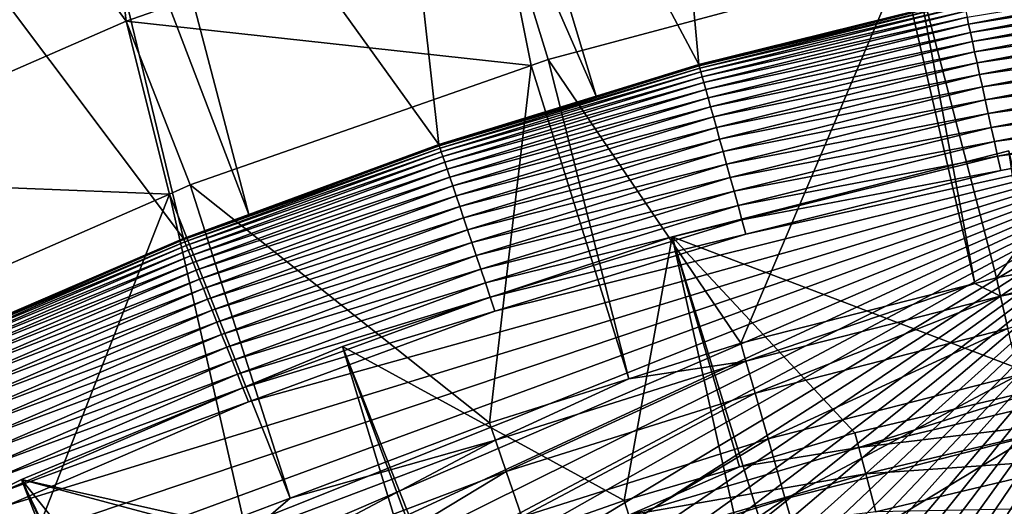
# Model space of a CAD drawing. Extents: x -63 to 63, y -119 to 0.
# Drawn here: x -17 to -9, y -26 to -22 of the extents above; entities that cross this region are included whole.
import ezdxf

# ---------------------------------------------------------------- set-up
doc = ezdxf.new("R2010")
doc.units = 0
doc.layers.add('L1', color=7, linetype='CONTINUOUS')
doc.layers.add('L5', color=7, linetype='CONTINUOUS')

msp = doc.modelspace()

# ---------------------------------------------------------------- linework, layer by layer
at = {"layer": 'L1', "color": 250}
for points in [[(-11.6919, -24.18104, -1.999997), (-6.070427, -42.33436, -1.999997), (-8.821459, -23.4484, -1.999997)], [(-8.821459, -23.4484, -1.999997), (-8.388673, -25.43736, -54.33087), (-11.6919, -24.18104, -1.999997)], [(-14.50276, -25.11659, -1.999997), (-7.534791, -42.79913, -1.999997), (-11.6919, -24.18104, -1.999997)], [(-12.0995, -26.42995, -54.33087), (-14.50276, -25.11659, -1.999997), (-11.6919, -24.18104, -1.999997)], [(-12.0995, -26.42995, -54.33087), (-11.6919, -24.18104, -1.999997), (-11.11633, -26.14127, -54.33087)], [(-11.6919, -24.18104, -1.999997), (-7.534791, -42.79913, -1.999997), (-6.070427, -42.33436, -1.999997)], [(-11.6919, -24.18104, -1.999997), (-8.388673, -25.43736, -54.33087), (-10.13316, -25.85258, -54.33087)], [(-11.6919, -24.18104, -1.999997), (-10.13316, -25.85258, -54.33087), (-11.11633, -26.14127, -54.33087)], [(-17.23972, -26.25027, -1.999997), (-8.964024, -43.36274, -1.999997), (-14.50276, -25.11659, -1.999997)], [(-13.79154, -27.02378, -54.33087), (-17.23972, -26.25027, -1.999997), (-14.50276, -25.11659, -1.999997)], [(-14.50276, -25.11659, -1.999997), (-8.964024, -43.36274, -1.999997), (-7.534791, -42.79913, -1.999997)], [(-13.79154, -27.02378, -54.33087), (-14.50276, -25.11659, -1.999997), (-12.0995, -26.42995, -54.33087)], [(-10.13316, -25.85258, -54.33087), (-8.388673, -25.43736, -54.33087), (-10.09989, -25.97784, -56.34366)], [(-10.09989, -25.97784, -56.34366), (-8.388673, -25.43736, -54.33087), (-8.112777, -25.50486, -56.34366)], [(-10.09989, -25.97784, -56.34366), (-8.112777, -25.50486, -56.34366), (-8.064898, -25.73205, -58.34721)], [(-8.064898, -25.73205, -58.34721), (-10.04028, -26.20223, -58.34721), (-10.09989, -25.97784, -56.34366)], [(-8.064898, -25.73205, -58.34721), (-7.995991, -26.05901, -60.33629), (-10.04028, -26.20223, -58.34721)], [(-11.11633, -26.14127, -54.33087), (-10.13316, -25.85258, -54.33087), (-10.09989, -25.97784, -56.34366)], [(-10.09989, -25.97784, -56.34366), (-10.04028, -26.20223, -58.34721), (-12.05977, -26.55331, -56.34366)], [(-10.09989, -25.97784, -56.34366), (-12.05977, -26.55331, -56.34366), (-11.11633, -26.14127, -54.33087)], [(-9.954495, -26.52518, -60.33629), (-10.04028, -26.20223, -58.34721), (-7.995991, -26.05901, -60.33629)], [(-9.954495, -26.52518, -60.33629), (-7.995991, -26.05901, -60.33629), (-7.906237, -26.4849, -62.30572)], [(-12.05977, -26.55331, -56.34366), (-12.0995, -26.42995, -54.33087), (-11.11633, -26.14127, -54.33087)], [(-19.88883, -27.57632, -1.999997), (-10.35146, -44.02258, -1.999997), (-17.23972, -26.25027, -1.999997)], [(-17.23972, -26.25027, -1.999997), (-16.3923, -28.10555, -54.33087), (-19.88883, -27.57632, -1.999997)], [(-17.23972, -26.25027, -1.999997), (-10.35146, -44.02258, -1.999997), (-8.964024, -43.36274, -1.999997)], [(-14.03322, -27.1086, -54.33087), (-15.9291, -27.8867, -54.33087), (-17.23972, -26.25027, -1.999997)], [(-17.23972, -26.25027, -1.999997), (-15.9291, -27.8867, -54.33087), (-16.3923, -28.10555, -54.33087)], [(-14.03322, -27.1086, -54.33087), (-17.23972, -26.25027, -1.999997), (-13.79154, -27.02378, -54.33087)], [(-11.9886, -26.77431, -58.34721), (-12.05977, -26.55331, -56.34366), (-10.04028, -26.20223, -58.34721)], [(-11.9886, -26.77431, -58.34721), (-10.04028, -26.20223, -58.34721), (-9.954495, -26.52518, -60.33629)], [(-12.05977, -26.55331, -56.34366), (-13.79154, -27.02378, -54.33087), (-12.0995, -26.42995, -54.33087)]]:
    msp.add_3dface(points, dxfattribs=at)
at = {"layer": 'L5', "color": 7}
for points in [[(-16.34901, -22.3434, 12.7), (-16.91639, -17.52261, 12.7), (-19.21207, -18.42359, 12.7)], [(-13.19029, -21.23811, 12.7), (-16.91639, -17.52261, 12.7), (-16.34901, -22.3434, 12.7)], [(-11.46292, -22.71428, -105.8631), (-13.6643, -18.58232, 3.263062), (-11.89084, -18.07487, 3.263062)], [(-11.46292, -22.71428, -105.8631), (-11.89084, -18.07487, 3.263062), (-9.315669, -22.18029, -105.8631)], [(-16.34901, -22.3434, 12.7), (-19.21207, -18.42359, 12.7), (-19.4163, -23.68164, 12.7)], [(-12.33992, -22.98356, -105.8631), (-14.20165, -18.73608, 3.263062), (-13.6643, -18.58232, 3.263062)], [(-12.33992, -22.98356, -105.8631), (-13.6643, -18.58232, 3.263062), (-11.46292, -22.71428, -105.8631)], [(-13.68127, -23.39542, -105.8631), (-16.476, -19.51348, 3.263062), (-14.20165, -18.73608, 3.263062)], [(-13.68127, -23.39542, -105.8631), (-14.20165, -18.73608, 3.263062), (-12.33992, -22.98356, -105.8631)], [(-15.30233, -23.99097, -105.8631), (-16.94313, -19.70007, 3.263062), (-16.476, -19.51348, 3.263062)], [(-15.30233, -23.99097, -105.8631), (-16.476, -19.51348, 3.263062), (-13.68127, -23.39542, -105.8631)], [(-15.8595, -24.19566, -105.8631), (-18.70806, -20.40507, 3.263062), (-16.94313, -19.70007, 3.263062)], [(-15.8595, -24.19566, -105.8631), (-16.94313, -19.70007, 3.263062), (-15.30233, -23.99097, -105.8631)], [(-17.9912, -25.11266, -105.8631), (-18.70806, -20.40507, 3.263062), (-15.8595, -24.19566, -105.8631)], [(-16.34901, -22.3434, 12.7), (-12.89523, -22.72294, 11.7), (-13.19029, -21.23811, 12.7)], [(-12.89523, -22.72294, 11.7), (-12.74816, -22.67148, 11.7), (-13.19029, -21.23811, 12.7)], [(-13.19029, -21.23811, 12.7), (-12.74816, -22.67148, 11.7), (-9.736904, -21.86461, 11.7)], [(-9.62403, -21.83437, 11.7), (-8.925771, -24.53253, -54.50273), (-6.522622, -21.24755, 11.7)], [(-8.925771, -24.53253, -54.50273), (-6.718581, -24.09748, -54.50273), (-6.522622, -21.24755, 11.7)], [(-12.74816, -22.67148, 11.7), (-11.10537, -25.08957, -54.50273), (-9.736904, -21.86461, 11.7)], [(-9.736904, -21.86461, 11.7), (-11.10537, -25.08957, -54.50273), (-9.109557, -24.5795, -54.50273)], [(-9.736904, -21.86461, 11.7), (-9.109557, -24.5795, -54.50273), (-9.62403, -21.83437, 11.7)], [(-9.62403, -21.83437, 11.7), (-9.109557, -24.5795, -54.50273), (-8.925771, -24.53253, -54.50273)], [(-9.163403, -22.37024, -106.5861), (-9.176748, -22.30961, -106.4749), (-6.896174, -21.9352, -106.5861)], [(-9.163403, -22.37024, -106.5861), (-6.896174, -21.9352, -106.5861), (-6.884641, -22.00555, -106.6917)], [(-6.884641, -22.00555, -106.6917), (-9.148077, -22.43986, -106.6917), (-9.163403, -22.37024, -106.5861)], [(-6.884641, -22.00555, -106.6917), (-6.8717, -22.08448, -106.7908), (-9.148077, -22.43986, -106.6917)], [(-6.8717, -22.08448, -106.7908), (-9.130883, -22.51798, -106.7908), (-9.148077, -22.43986, -106.6917)], [(-6.8717, -22.08448, -106.7908), (-6.857447, -22.17142, -106.8827), (-9.130883, -22.51798, -106.7908)], [(-11.46005, -22.72464, -105.99), (-11.46292, -22.71428, -105.8631), (-9.208636, -22.16474, -105.99)], [(-11.46292, -22.71428, -105.8631), (-9.315669, -22.18029, -105.8631), (-9.208636, -22.16474, -105.99)], [(-11.46005, -22.72464, -105.99), (-9.208636, -22.16474, -105.99), (-9.20402, -22.18572, -106.1155)], [(-9.20402, -22.18572, -106.1155), (-11.4543, -22.74534, -106.1155), (-11.46005, -22.72464, -105.99)], [(-9.20402, -22.18572, -106.1155), (-9.19713, -22.21702, -106.2388), (-11.4543, -22.74534, -106.1155)], [(-9.19713, -22.21702, -106.2388), (-11.44573, -22.77622, -106.2388), (-11.4543, -22.74534, -106.1155)], [(-9.19713, -22.21702, -106.2388), (-9.188018, -22.25842, -106.3589), (-11.44573, -22.77622, -106.2388)], [(-6.857447, -22.17142, -106.8827), (-9.111944, -22.60402, -106.8827), (-9.130883, -22.51798, -106.7908)], [(-6.857447, -22.17142, -106.8827), (-6.841983, -22.26575, -106.9669), (-9.111944, -22.60402, -106.8827)], [(-9.188018, -22.25842, -106.3589), (-11.43439, -22.81706, -106.3589), (-11.44573, -22.77622, -106.2388)], [(-9.188018, -22.25842, -106.3589), (-9.176748, -22.30961, -106.4749), (-11.43439, -22.81706, -106.3589)], [(-11.42036, -22.86758, -106.4749), (-11.43439, -22.81706, -106.3589), (-9.176748, -22.30961, -106.4749)], [(-11.42036, -22.86758, -106.4749), (-9.176748, -22.30961, -106.4749), (-9.163403, -22.37024, -106.5861)], [(-9.091395, -22.69738, -106.9669), (-9.111944, -22.60402, -106.8827), (-6.841983, -22.26575, -106.9669)], [(-9.091395, -22.69738, -106.9669), (-6.841983, -22.26575, -106.9669), (-6.825419, -22.36678, -107.0426)], [(-19.4163, -23.68164, 12.7), (-15.97951, -23.8176, 11.7), (-16.34901, -22.3434, 12.7)], [(-15.97951, -23.8176, 11.7), (-15.801, -23.73971, 11.7), (-16.34901, -22.3434, 12.7)], [(-16.34901, -22.3434, 12.7), (-15.801, -23.73971, 11.7), (-12.89523, -22.72294, 11.7)], [(-9.163403, -22.37024, -106.5861), (-11.40375, -22.92739, -106.5861), (-11.42036, -22.86758, -106.4749)], [(-9.163403, -22.37024, -106.5861), (-9.148077, -22.43986, -106.6917), (-11.40375, -22.92739, -106.5861)], [(-6.825419, -22.36678, -107.0426), (-9.069386, -22.79736, -107.0426), (-9.091395, -22.69738, -106.9669)], [(-6.825419, -22.36678, -107.0426), (-6.807876, -22.47379, -107.1094), (-9.069386, -22.79736, -107.0426)], [(-9.148077, -22.43986, -106.6917), (-11.38468, -22.99608, -106.6917), (-11.40375, -22.92739, -106.5861)], [(-9.148077, -22.43986, -106.6917), (-9.130883, -22.51798, -106.7908), (-11.38468, -22.99608, -106.6917)], [(-6.807876, -22.47379, -107.1094), (-9.046075, -22.90327, -107.1094), (-9.069386, -22.79736, -107.0426)], [(-6.807876, -22.47379, -107.1094), (-6.789479, -22.58601, -107.1668), (-9.046075, -22.90327, -107.1094)], [(-9.130883, -22.51798, -106.7908), (-11.36328, -23.07315, -106.7908), (-11.38468, -22.99608, -106.6917)], [(-9.130883, -22.51798, -106.7908), (-9.111944, -22.60402, -106.8827), (-11.36328, -23.07315, -106.7908)], [(-6.789479, -22.58601, -107.1668), (-9.02163, -23.01432, -107.1668), (-9.046075, -22.90327, -107.1094)], [(-6.789479, -22.58601, -107.1668), (-6.770361, -22.70262, -107.2143), (-9.02163, -23.01432, -107.1668)], [(-12.89523, -22.72294, 11.7), (-12.06168, -25.3915, -54.50273), (-12.74816, -22.67148, 11.7)], [(-12.74816, -22.67148, 11.7), (-12.06168, -25.3915, -54.50273), (-11.10537, -25.08957, -54.50273)], [(-11.33971, -23.15804, -106.8827), (-11.36328, -23.07315, -106.7908), (-9.111944, -22.60402, -106.8827)], [(-11.33971, -23.15804, -106.8827), (-9.111944, -22.60402, -106.8827), (-9.091395, -22.69738, -106.9669)], [(-15.801, -23.73971, 11.7), (-13.25065, -25.76688, -54.50273), (-12.89523, -22.72294, 11.7)], [(-11.46005, -22.72464, -105.99), (-11.4543, -22.74534, -106.1155), (-13.67784, -23.40561, -105.99)], [(-11.46005, -22.72464, -105.99), (-13.67784, -23.40561, -105.99), (-12.33992, -22.98356, -105.8631)], [(-11.4543, -22.74534, -106.1155), (-13.67098, -23.42596, -106.1155), (-13.67784, -23.40561, -105.99)], [(-11.4543, -22.74534, -106.1155), (-11.44573, -22.77622, -106.2388), (-13.67098, -23.42596, -106.1155)], [(-12.89523, -22.72294, 11.7), (-13.25065, -25.76688, -54.50273), (-12.06168, -25.3915, -54.50273)], [(-12.33992, -22.98356, -105.8631), (-11.46292, -22.71428, -105.8631), (-11.46005, -22.72464, -105.99)], [(-9.091395, -22.69738, -106.9669), (-11.31414, -23.25015, -106.9669), (-11.33971, -23.15804, -106.8827)], [(-9.091395, -22.69738, -106.9669), (-9.069386, -22.79736, -107.0426), (-11.31414, -23.25015, -106.9669)], [(-6.770361, -22.70262, -107.2143), (-8.996227, -23.12973, -107.2143), (-9.02163, -23.01432, -107.1668)], [(-6.770361, -22.70262, -107.2143), (-6.750661, -22.82279, -107.2516), (-8.996227, -23.12973, -107.2143)], [(-11.44573, -22.77622, -106.2388), (-13.66075, -23.45634, -106.2388), (-13.67098, -23.42596, -106.1155)], [(-11.44573, -22.77622, -106.2388), (-11.43439, -22.81706, -106.3589), (-13.66075, -23.45634, -106.2388)], [(-13.64722, -23.4965, -106.3589), (-13.66075, -23.45634, -106.2388), (-11.43439, -22.81706, -106.3589)], [(-13.64722, -23.4965, -106.3589), (-11.43439, -22.81706, -106.3589), (-11.42036, -22.86758, -106.4749)], [(-9.069386, -22.79736, -107.0426), (-11.28675, -23.3488, -107.0426), (-11.31414, -23.25015, -106.9669)], [(-9.069386, -22.79736, -107.0426), (-9.046075, -22.90327, -107.1094), (-11.28675, -23.3488, -107.0426)], [(-6.750661, -22.82279, -107.2516), (-8.97005, -23.24865, -107.2516), (-8.996227, -23.12973, -107.2143)], [(-6.750661, -22.82279, -107.2516), (-6.73052, -22.94565, -107.2784), (-8.97005, -23.24865, -107.2516)], [(-11.42036, -22.86758, -106.4749), (-13.63048, -23.54619, -106.4749), (-13.64722, -23.4965, -106.3589)], [(-11.42036, -22.86758, -106.4749), (-11.40375, -22.92739, -106.5861), (-13.63048, -23.54619, -106.4749)], [(-9.046075, -22.90327, -107.1094), (-11.25774, -23.45328, -107.1094), (-11.28675, -23.3488, -107.0426)], [(-9.046075, -22.90327, -107.1094), (-9.02163, -23.01432, -107.1668), (-11.25774, -23.45328, -107.1094)], [(-12.33992, -22.98356, -105.8631), (-13.67784, -23.40561, -105.99), (-13.68127, -23.39542, -105.8631)], [(-11.40375, -22.92739, -106.5861), (-13.61065, -23.60502, -106.5861), (-13.63048, -23.54619, -106.4749)], [(-11.40375, -22.92739, -106.5861), (-11.38468, -22.99608, -106.6917), (-13.61065, -23.60502, -106.5861)], [(-11.38468, -22.99608, -106.6917), (-13.58789, -23.67257, -106.6917), (-13.61065, -23.60502, -106.5861)], [(-11.38468, -22.99608, -106.6917), (-11.36328, -23.07315, -106.7908), (-13.58789, -23.67257, -106.6917)], [(-6.73052, -22.94565, -107.2784), (-8.943287, -23.37024, -107.2784), (-8.97005, -23.24865, -107.2516)], [(-6.73052, -22.94565, -107.2784), (-6.710082, -23.07031, -107.2946), (-8.943287, -23.37024, -107.2784)], [(-13.56235, -23.74837, -106.7908), (-13.58789, -23.67257, -106.6917), (-11.36328, -23.07315, -106.7908)], [(-13.56235, -23.74837, -106.7908), (-11.36328, -23.07315, -106.7908), (-11.33971, -23.15804, -106.8827)], [(-9.02163, -23.01432, -107.1668), (-11.22732, -23.56285, -107.1668), (-11.25774, -23.45328, -107.1094)], [(-9.02163, -23.01432, -107.1668), (-8.996227, -23.12973, -107.2143), (-11.22732, -23.56285, -107.1668)], [(-6.710082, -23.07031, -107.2946), (-8.91613, -23.49361, -107.2946), (-8.943287, -23.37024, -107.2784)], [(-6.710082, -23.07031, -107.2946), (-6.689497, -23.19587, -107.3), (-8.91613, -23.49361, -107.2946)], [(-11.33971, -23.15804, -106.8827), (-13.53422, -23.83186, -106.8827), (-13.56235, -23.74837, -106.7908)], [(-11.33971, -23.15804, -106.8827), (-11.31414, -23.25015, -106.9669), (-13.53422, -23.83186, -106.8827)], [(-8.996227, -23.12973, -107.2143), (-11.19571, -23.67671, -107.2143), (-11.22732, -23.56285, -107.1668)], [(-8.996227, -23.12973, -107.2143), (-8.97005, -23.24865, -107.2516), (-11.19571, -23.67671, -107.2143)], [(-41.28819, -66.23858, -107.3), (-41.34883, -64, -107.3), (-6.689497, -23.19587, -107.3)], [(-6.689497, -23.19587, -107.3), (-41.34883, -64, -107.3), (-41.28819, -61.76142, -107.3)], [(-6.689497, -23.19587, -107.3), (-41.28819, -61.76142, -107.3), (-41.10645, -59.52941, -107.3)], [(-6.689497, -23.19587, -107.3), (-41.10645, -68.4706, -107.3), (-41.28819, -66.23858, -107.3)], [(-41.10645, -59.52941, -107.3), (-40.80413, -57.3105, -107.3), (-6.689497, -23.19587, -107.3)], [(-6.689497, -23.19587, -107.3), (-40.80413, -70.6895, -107.3), (-41.10645, -68.4706, -107.3)], [(-40.38212, -72.88878, -107.3), (-40.80413, -70.6895, -107.3), (-6.689497, -23.19587, -107.3)], [(-40.80413, -57.3105, -107.3), (-40.38212, -55.11122, -107.3), (-6.689497, -23.19587, -107.3)], [(-6.689497, -23.19587, -107.3), (-40.38212, -55.11122, -107.3), (-39.84167, -52.93801, -107.3)], [(-6.689497, -23.19587, -107.3), (-39.84167, -75.06198, -107.3), (-40.38212, -72.88878, -107.3)], [(-6.689497, -23.19587, -107.3), (-39.84167, -52.93801, -107.3), (-39.18435, -50.79725, -107.3)], [(-6.689497, -23.19587, -107.3), (-39.18435, -77.20274, -107.3), (-39.84167, -75.06198, -107.3)], [(-39.18435, -50.79725, -107.3), (-38.41211, -48.69522, -107.3), (-6.689497, -23.19587, -107.3)], [(-38.41211, -79.30478, -107.3), (-39.18435, -77.20274, -107.3), (-6.689497, -23.19587, -107.3)], [(-38.41211, -48.69522, -107.3), (-37.52718, -46.63808, -107.3), (-6.689497, -23.19587, -107.3)], [(-6.689497, -23.19587, -107.3), (-37.52718, -81.36193, -107.3), (-38.41211, -79.30478, -107.3)], [(-6.689497, -23.19587, -107.3), (-37.52718, -46.63808, -107.3), (-36.53219, -44.63186, -107.3)], [(-6.689497, -23.19587, -107.3), (-36.53219, -83.36814, -107.3), (-37.52718, -81.36193, -107.3)], [(-6.689497, -23.19587, -107.3), (-36.53219, -44.63186, -107.3), (-35.43005, -42.68245, -107.3)], [(-35.43005, -85.31755, -107.3), (-36.53219, -83.36814, -107.3), (-6.689497, -23.19587, -107.3)], [(-34.22398, -87.20443, -107.3), (-35.43005, -85.31755, -107.3), (-6.689497, -23.19587, -107.3)], [(-35.43005, -42.68245, -107.3), (-34.22398, -40.79557, -107.3), (-6.689497, -23.19587, -107.3)], [(-6.689497, -23.19587, -107.3), (-32.91752, -89.02325, -107.3), (-34.22398, -87.20443, -107.3)], [(-6.689497, -23.19587, -107.3), (-34.22398, -40.79557, -107.3), (-32.91752, -38.97675, -107.3)], [(-6.689497, -23.19587, -107.3), (-31.51451, -90.76867, -107.3), (-32.91752, -89.02325, -107.3)], [(-6.689497, -23.19587, -107.3), (-32.91752, -38.97675, -107.3), (-31.51451, -37.23133, -107.3)], [(-30.01907, -92.43557, -107.3), (-31.51451, -90.76867, -107.3), (-6.689497, -23.19587, -107.3)], [(-31.51451, -37.23133, -107.3), (-30.01907, -35.56443, -107.3), (-6.689497, -23.19587, -107.3)], [(-6.689497, -23.19587, -107.3), (-28.43557, -94.01907, -107.3), (-30.01907, -92.43557, -107.3)], [(-6.689497, -23.19587, -107.3), (-30.01907, -35.56443, -107.3), (-28.43557, -33.98093, -107.3)], [(-6.689497, -23.19587, -107.3), (-28.43557, -33.98093, -107.3), (-26.76867, -32.48549, -107.3)], [(-6.689497, -23.19587, -107.3), (-26.76867, -95.51451, -107.3), (-28.43557, -94.01907, -107.3)], [(-26.76867, -32.48549, -107.3), (-25.02325, -31.08248, -107.3), (-6.689497, -23.19587, -107.3)], [(-6.689497, -23.19587, -107.3), (-25.02325, -96.91752, -107.3), (-26.76867, -95.51451, -107.3)], [(-6.689497, -23.19587, -107.3), (-25.02325, -31.08248, -107.3), (-23.20443, -29.77602, -107.3)], [(-23.20443, -98.22398, -107.3), (-25.02325, -96.91752, -107.3), (-6.689497, -23.19587, -107.3)], [(-6.689497, -23.19587, -107.3), (-21.31755, -99.43005, -107.3), (-23.20443, -98.22398, -107.3)], [(-6.689497, -23.19587, -107.3), (-23.20443, -29.77602, -107.3), (-21.31755, -28.56995, -107.3)], [(-6.689497, -23.19587, -107.3), (-19.36814, -100.5322, -107.3), (-21.31755, -99.43005, -107.3)], [(-21.31755, -28.56995, -107.3), (-19.36814, -27.46781, -107.3), (-6.689497, -23.19587, -107.3)], [(-17.36193, -101.5272, -107.3), (-19.36814, -100.5322, -107.3), (-6.689497, -23.19587, -107.3)], [(-6.689497, -23.19587, -107.3), (-19.36814, -27.46781, -107.3), (-17.36193, -26.47281, -107.3)], [(-6.689497, -23.19587, -107.3), (-15.30478, -102.4121, -107.3), (-17.36193, -101.5272, -107.3)], [(-6.689497, -23.19587, -107.3), (-17.36193, -26.47281, -107.3), (-15.30478, -25.58789, -107.3)], [(-6.689497, -23.19587, -107.3), (-13.20275, -103.1844, -107.3), (-15.30478, -102.4121, -107.3)], [(-15.30478, -25.58789, -107.3), (-13.20275, -24.81565, -107.3), (-6.689497, -23.19587, -107.3)], [(-11.31414, -23.25015, -106.9669), (-13.5037, -23.92245, -106.9669), (-13.53422, -23.83186, -106.8827)], [(-11.31414, -23.25015, -106.9669), (-11.28675, -23.3488, -107.0426), (-13.5037, -23.92245, -106.9669)], [(-11.06199, -103.8417, -107.3), (-13.20275, -103.1844, -107.3), (-6.689497, -23.19587, -107.3)], [(-6.689497, -23.19587, -107.3), (-13.20275, -24.81565, -107.3), (-11.06199, -24.15833, -107.3)], [(-8.97005, -23.24865, -107.2516), (-11.16313, -23.79405, -107.2516), (-11.19571, -23.67671, -107.2143)], [(-8.97005, -23.24865, -107.2516), (-8.943287, -23.37024, -107.2784), (-11.16313, -23.79405, -107.2516)], [(-6.689497, -23.19587, -107.3), (-8.888777, -104.3821, -107.3), (-11.06199, -103.8417, -107.3)], [(-6.689497, -23.19587, -107.3), (-11.06199, -24.15833, -107.3), (-8.888777, -23.61788, -107.3)], [(-6.689497, -23.19587, -107.3), (-8.888777, -23.61788, -107.3), (-8.91613, -23.49361, -107.2946)], [(-6.689497, -23.19587, -107.3), (-6.689497, -104.8041, -107.3), (-8.888777, -104.3821, -107.3)], [(-13.67784, -23.40561, -105.99), (-13.67098, -23.42596, -106.1155), (-15.85552, -24.20565, -105.99)], [(-13.67784, -23.40561, -105.99), (-15.85552, -24.20565, -105.99), (-15.30233, -23.99097, -105.8631)], [(-13.67098, -23.42596, -106.1155), (-15.84757, -24.2256, -106.1155), (-15.85552, -24.20565, -105.99)], [(-13.67098, -23.42596, -106.1155), (-13.66075, -23.45634, -106.2388), (-15.84757, -24.2256, -106.1155)], [(-15.30233, -23.99097, -105.8631), (-13.68127, -23.39542, -105.8631), (-13.67784, -23.40561, -105.99)], [(-11.28675, -23.3488, -107.0426), (-13.47101, -24.01947, -107.0426), (-13.5037, -23.92245, -106.9669)], [(-11.28675, -23.3488, -107.0426), (-11.25774, -23.45328, -107.1094), (-13.47101, -24.01947, -107.0426)], [(-8.943287, -23.37024, -107.2784), (-11.12982, -23.91401, -107.2784), (-11.16313, -23.79405, -107.2516)], [(-8.943287, -23.37024, -107.2784), (-8.91613, -23.49361, -107.2946), (-11.12982, -23.91401, -107.2784)], [(-15.83571, -24.25537, -106.2388), (-15.84757, -24.2256, -106.1155), (-13.66075, -23.45634, -106.2388)], [(-15.83571, -24.25537, -106.2388), (-13.66075, -23.45634, -106.2388), (-13.64722, -23.4965, -106.3589)], [(-13.64722, -23.4965, -106.3589), (-15.82002, -24.29475, -106.3589), (-15.83571, -24.25537, -106.2388)], [(-13.64722, -23.4965, -106.3589), (-13.63048, -23.54619, -106.4749), (-15.82002, -24.29475, -106.3589)], [(-11.25774, -23.45328, -107.1094), (-13.43638, -24.12223, -107.1094), (-13.47101, -24.01947, -107.0426)], [(-11.25774, -23.45328, -107.1094), (-11.22732, -23.56285, -107.1668), (-13.43638, -24.12223, -107.1094)], [(-8.91613, -23.49361, -107.2946), (-11.09603, -24.03573, -107.2946), (-11.12982, -23.91401, -107.2784)], [(-8.91613, -23.49361, -107.2946), (-8.888777, -23.61788, -107.3), (-11.09603, -24.03573, -107.2946)], [(-13.63048, -23.54619, -106.4749), (-15.80061, -24.34345, -106.4749), (-15.82002, -24.29475, -106.3589)], [(-13.63048, -23.54619, -106.4749), (-13.61065, -23.60502, -106.5861), (-15.80061, -24.34345, -106.4749)], [(-11.22732, -23.56285, -107.1668), (-13.40008, -24.22999, -107.1668), (-13.43638, -24.12223, -107.1094)], [(-11.22732, -23.56285, -107.1668), (-11.19571, -23.67671, -107.2143), (-13.40008, -24.22999, -107.1668)], [(-13.61065, -23.60502, -106.5861), (-15.77763, -24.40112, -106.5861), (-15.80061, -24.34345, -106.4749)], [(-13.61065, -23.60502, -106.5861), (-13.58789, -23.67257, -106.6917), (-15.77763, -24.40112, -106.5861)], [(-15.75125, -24.46735, -106.6917), (-15.77763, -24.40112, -106.5861), (-13.58789, -23.67257, -106.6917)], [(-15.75125, -24.46735, -106.6917), (-13.58789, -23.67257, -106.6917), (-13.56235, -23.74837, -106.7908)], [(-11.19571, -23.67671, -107.2143), (-13.36234, -24.34197, -107.2143), (-13.40008, -24.22999, -107.1668)], [(-11.19571, -23.67671, -107.2143), (-11.16313, -23.79405, -107.2516), (-13.36234, -24.34197, -107.2143)], [(-8.888777, -23.61788, -107.3), (-11.06199, -24.15833, -107.3), (-11.09603, -24.03573, -107.2946)], [(-19.4163, -23.68164, 12.7), (-18.76547, -25.03309, 11.7), (-15.97951, -23.8176, 11.7)], [(-15.97951, -23.8176, 11.7), (-14.94936, -26.40904, -54.50273), (-15.801, -23.73971, 11.7)], [(-15.801, -23.73971, 11.7), (-14.94936, -26.40904, -54.50273), (-13.25065, -25.76688, -54.50273)], [(-13.56235, -23.74837, -106.7908), (-15.72164, -24.54165, -106.7908), (-15.75125, -24.46735, -106.6917)], [(-13.56235, -23.74837, -106.7908), (-13.53422, -23.83186, -106.8827), (-15.72164, -24.54165, -106.7908)], [(-18.76547, -25.03309, 11.7), (-17.41182, -27.47358, -54.50273), (-15.97951, -23.8176, 11.7)], [(-17.41182, -27.47358, -54.50273), (-15.35496, -26.56237, -54.50273), (-15.97951, -23.8176, 11.7)], [(-15.97951, -23.8176, 11.7), (-15.35496, -26.56237, -54.50273), (-14.94936, -26.40904, -54.50273)], [(-13.53422, -23.83186, -106.8827), (-15.68903, -24.6235, -106.8827), (-15.72164, -24.54165, -106.7908)], [(-13.53422, -23.83186, -106.8827), (-13.5037, -23.92245, -106.9669), (-15.68903, -24.6235, -106.8827)], [(-11.16313, -23.79405, -107.2516), (-13.32346, -24.45737, -107.2516), (-13.36234, -24.34197, -107.2143)], [(-11.16313, -23.79405, -107.2516), (-11.12982, -23.91401, -107.2784), (-13.32346, -24.45737, -107.2516)], [(-13.5037, -23.92245, -106.9669), (-15.65365, -24.7123, -106.9669), (-15.68903, -24.6235, -106.8827)], [(-13.5037, -23.92245, -106.9669), (-13.47101, -24.01947, -107.0426), (-15.65365, -24.7123, -106.9669)], [(-11.12982, -23.91401, -107.2784), (-13.28371, -24.57535, -107.2784), (-13.32346, -24.45737, -107.2516)], [(-11.12982, -23.91401, -107.2784), (-11.09603, -24.03573, -107.2946), (-13.28371, -24.57535, -107.2784)], [(-15.85552, -24.20565, -105.99), (-15.8595, -24.19566, -105.8631), (-15.30233, -23.99097, -105.8631)], [(-13.47101, -24.01947, -107.0426), (-15.61575, -24.80741, -107.0426), (-15.65365, -24.7123, -106.9669)], [(-13.47101, -24.01947, -107.0426), (-13.43638, -24.12223, -107.1094), (-15.61575, -24.80741, -107.0426)], [(-11.09603, -24.03573, -107.2946), (-13.24337, -24.69506, -107.2946), (-13.28371, -24.57535, -107.2784)], [(-11.09603, -24.03573, -107.2946), (-11.06199, -24.15833, -107.3), (-13.24337, -24.69506, -107.2946)], [(-6.718581, -24.09748, -54.50273), (-8.925771, -24.53253, -54.50273), (-8.890982, -24.68636, -56.75448)], [(-8.890982, -24.68636, -56.75448), (-6.692395, -24.253, -56.75448), (-6.718581, -24.09748, -54.50273)], [(-13.43638, -24.12223, -107.1094), (-15.57562, -24.90815, -107.1094), (-15.61575, -24.80741, -107.0426)], [(-13.43638, -24.12223, -107.1094), (-13.40008, -24.22999, -107.1668), (-15.57562, -24.90815, -107.1094)], [(-11.06199, -24.15833, -107.3), (-13.20275, -24.81565, -107.3), (-13.24337, -24.69506, -107.2946)], [(-15.85552, -24.20565, -105.99), (-17.9912, -25.11266, -105.8631), (-15.8595, -24.19566, -105.8631)], [(-17.98669, -25.12241, -105.99), (-17.9912, -25.11266, -105.8631), (-15.85552, -24.20565, -105.99)], [(-15.85552, -24.20565, -105.99), (-15.84757, -24.2256, -106.1155), (-17.98669, -25.12241, -105.99)], [(-17.97767, -25.1419, -106.1155), (-17.98669, -25.12241, -105.99), (-15.84757, -24.2256, -106.1155)], [(-17.97767, -25.1419, -106.1155), (-15.84757, -24.2256, -106.1155), (-15.83571, -24.25537, -106.2388)], [(-15.83571, -24.25537, -106.2388), (-17.96421, -25.17099, -106.2388), (-17.97767, -25.1419, -106.1155)], [(-15.83571, -24.25537, -106.2388), (-15.82002, -24.29475, -106.3589), (-17.96421, -25.17099, -106.2388)], [(-13.40008, -24.22999, -107.1668), (-15.53353, -25.01378, -107.1668), (-15.57562, -24.90815, -107.1094)], [(-13.40008, -24.22999, -107.1668), (-13.36234, -24.34197, -107.2143), (-15.53353, -25.01378, -107.1668)], [(-8.890982, -24.68636, -56.75448), (-8.828574, -24.96231, -58.99395), (-6.692395, -24.253, -56.75448)], [(-15.82002, -24.29475, -106.3589), (-17.94641, -25.20946, -106.3589), (-17.96421, -25.17099, -106.2388)], [(-15.82002, -24.29475, -106.3589), (-15.80061, -24.34345, -106.4749), (-17.94641, -25.20946, -106.3589)], [(-15.80061, -24.34345, -106.4749), (-17.9244, -25.25704, -106.4749), (-17.94641, -25.20946, -106.3589)], [(-15.80061, -24.34345, -106.4749), (-15.77763, -24.40112, -106.5861), (-17.9244, -25.25704, -106.4749)], [(-13.36234, -24.34197, -107.2143), (-15.48979, -25.12356, -107.2143), (-15.53353, -25.01378, -107.1668)], [(-13.36234, -24.34197, -107.2143), (-13.32346, -24.45737, -107.2516), (-15.48979, -25.12356, -107.2143)], [(-17.89833, -25.31338, -106.5861), (-17.9244, -25.25704, -106.4749), (-15.77763, -24.40112, -106.5861)], [(-17.89833, -25.31338, -106.5861), (-15.77763, -24.40112, -106.5861), (-15.75125, -24.46735, -106.6917)], [(-15.75125, -24.46735, -106.6917), (-17.8684, -25.37809, -106.6917), (-17.89833, -25.31338, -106.5861)], [(-15.75125, -24.46735, -106.6917), (-15.72164, -24.54165, -106.7908), (-17.8684, -25.37809, -106.6917)], [(-13.32346, -24.45737, -107.2516), (-15.44472, -25.23668, -107.2516), (-15.48979, -25.12356, -107.2143)], [(-13.32346, -24.45737, -107.2516), (-13.28371, -24.57535, -107.2784), (-15.44472, -25.23668, -107.2516)], [(-15.72164, -24.54165, -106.7908), (-17.83482, -25.45068, -106.7908), (-17.8684, -25.37809, -106.6917)], [(-15.72164, -24.54165, -106.7908), (-15.68903, -24.6235, -106.8827), (-17.83482, -25.45068, -106.7908)], [(-13.28371, -24.57535, -107.2784), (-15.39864, -25.35234, -107.2784), (-15.44472, -25.23668, -107.2516)], [(-13.28371, -24.57535, -107.2784), (-13.24337, -24.69506, -107.2946), (-15.39864, -25.35234, -107.2784)], [(-11.06209, -25.24123, -56.75448), (-9.109557, -24.5795, -54.50273), (-11.10537, -25.08957, -54.50273)], [(-8.890982, -24.68636, -56.75448), (-9.109557, -24.5795, -54.50273), (-11.06209, -25.24123, -56.75448)], [(-8.890982, -24.68636, -56.75448), (-8.925771, -24.53253, -54.50273), (-9.109557, -24.5795, -54.50273)], [(-15.68903, -24.6235, -106.8827), (-17.79782, -25.53064, -106.8827), (-17.83482, -25.45068, -106.7908)], [(-15.68903, -24.6235, -106.8827), (-15.65365, -24.7123, -106.9669), (-17.79782, -25.53064, -106.8827)], [(-11.06209, -25.24123, -56.75448), (-10.98444, -25.51329, -58.99395), (-8.890982, -24.68636, -56.75448)], [(-10.98444, -25.51329, -58.99395), (-8.828574, -24.96231, -58.99395), (-8.890982, -24.68636, -56.75448)], [(-15.65365, -24.7123, -106.9669), (-17.75769, -25.61739, -106.9669), (-17.79782, -25.53064, -106.8827)], [(-15.65365, -24.7123, -106.9669), (-15.61575, -24.80741, -107.0426), (-17.75769, -25.61739, -106.9669)], [(-13.24337, -24.69506, -107.2946), (-15.35188, -25.46969, -107.2946), (-15.39864, -25.35234, -107.2784)], [(-13.24337, -24.69506, -107.2946), (-13.20275, -24.81565, -107.3), (-15.35188, -25.46969, -107.2946)], [(-15.61575, -24.80741, -107.0426), (-17.7147, -25.71031, -107.0426), (-17.75769, -25.61739, -106.9669)], [(-15.61575, -24.80741, -107.0426), (-15.57562, -24.90815, -107.1094), (-17.7147, -25.71031, -107.0426)], [(-13.20275, -24.81565, -107.3), (-15.30478, -25.58789, -107.3), (-15.35188, -25.46969, -107.2946)], [(-15.57562, -24.90815, -107.1094), (-17.66917, -25.80873, -107.1094), (-17.7147, -25.71031, -107.0426)], [(-15.57562, -24.90815, -107.1094), (-15.53353, -25.01378, -107.1668), (-17.66917, -25.80873, -107.1094)], [(-15.53353, -25.01378, -107.1668), (-17.62142, -25.91193, -107.1668), (-17.66917, -25.80873, -107.1094)], [(-15.53353, -25.01378, -107.1668), (-15.48979, -25.12356, -107.2143), (-17.62142, -25.91193, -107.1668)], [(-10.98444, -25.51329, -58.99395), (-10.87267, -25.9049, -61.21419), (-8.828574, -24.96231, -58.99395)], [(-8.73874, -25.35953, -61.21419), (-8.828574, -24.96231, -58.99395), (-10.87267, -25.9049, -61.21419)], [(-11.06209, -25.24123, -56.75448), (-11.10537, -25.08957, -54.50273), (-12.06168, -25.3915, -54.50273)], [(-15.48979, -25.12356, -107.2143), (-17.5718, -26.01917, -107.2143), (-17.62142, -25.91193, -107.1668)], [(-15.48979, -25.12356, -107.2143), (-15.44472, -25.23668, -107.2516), (-17.5718, -26.01917, -107.2143)], [(-15.44472, -25.23668, -107.2516), (-17.52067, -26.12969, -107.2516), (-17.5718, -26.01917, -107.2143)], [(-15.44472, -25.23668, -107.2516), (-15.39864, -25.35234, -107.2784), (-17.52067, -26.12969, -107.2516)], [(-13.199, -25.9159, -56.75448), (-13.10635, -26.18323, -58.99395), (-11.06209, -25.24123, -56.75448)], [(-13.199, -25.9159, -56.75448), (-11.06209, -25.24123, -56.75448), (-12.06168, -25.3915, -54.50273)], [(-13.10635, -26.18323, -58.99395), (-10.98444, -25.51329, -58.99395), (-11.06209, -25.24123, -56.75448)], [(-15.39864, -25.35234, -107.2784), (-17.46839, -26.24268, -107.2784), (-17.52067, -26.12969, -107.2516)], [(-15.39864, -25.35234, -107.2784), (-15.35188, -25.46969, -107.2946), (-17.46839, -26.24268, -107.2784)], [(-8.73874, -25.35953, -61.21419), (-10.87267, -25.9049, -61.21419), (-10.72713, -26.41485, -63.40828)], [(-8.73874, -25.35953, -61.21419), (-10.72713, -26.41485, -63.40828), (-8.621761, -25.87678, -63.40828)], [(-12.06168, -25.3915, -54.50273), (-13.25065, -25.76688, -54.50273), (-13.199, -25.9159, -56.75448)], [(-15.35188, -25.46969, -107.2946), (-17.41535, -26.35733, -107.2946), (-17.46839, -26.24268, -107.2784)], [(-15.35188, -25.46969, -107.2946), (-15.30478, -25.58789, -107.3), (-17.41535, -26.35733, -107.2946)], [(-13.10635, -26.18323, -58.99395), (-12.97299, -26.56802, -61.21419), (-10.98444, -25.51329, -58.99395)], [(-12.97299, -26.56802, -61.21419), (-10.87267, -25.9049, -61.21419), (-10.98444, -25.51329, -58.99395)], [(-15.30478, -25.58789, -107.3), (-17.36193, -26.47281, -107.3), (-17.41535, -26.35733, -107.2946)], [(-13.25065, -25.76688, -54.50273), (-14.94936, -26.40904, -54.50273), (-13.199, -25.9159, -56.75448)], [(-13.199, -25.9159, -56.75448), (-14.94936, -26.40904, -54.50273), (-15.29512, -26.70829, -56.75448)], [(-13.199, -25.9159, -56.75448), (-15.29512, -26.70829, -56.75448), (-15.18776, -26.97005, -58.99395)], [(-15.18776, -26.97005, -58.99395), (-13.10635, -26.18323, -58.99395), (-13.199, -25.9159, -56.75448)], [(-12.97299, -26.56802, -61.21419), (-12.79933, -27.0691, -63.40828), (-10.87267, -25.9049, -61.21419)], [(-10.72713, -26.41485, -63.40828), (-10.87267, -25.9049, -61.21419), (-12.79933, -27.0691, -63.40828)], [(-8.621761, -25.87678, -63.40828), (-10.72713, -26.41485, -63.40828), (-10.54826, -27.04156, -65.56942)], [(-8.621761, -25.87678, -63.40828), (-10.54826, -27.04156, -65.56942), (-8.477999, -26.51246, -65.56942)], [(-15.18776, -26.97005, -58.99395), (-15.03322, -27.34684, -61.21419), (-13.10635, -26.18323, -58.99395)], [(-15.03322, -27.34684, -61.21419), (-12.97299, -26.56802, -61.21419), (-13.10635, -26.18323, -58.99395)], [(-15.35496, -26.56237, -54.50273), (-15.29512, -26.70829, -56.75448), (-14.94936, -26.40904, -54.50273)], [(-10.72713, -26.41485, -63.40828), (-12.79933, -27.0691, -63.40828), (-12.58591, -27.68489, -65.56942)], [(-10.72713, -26.41485, -63.40828), (-12.58591, -27.68489, -65.56942), (-10.54826, -27.04156, -65.56942)]]:
    msp.add_3dface(points, dxfattribs=at)

doc.saveas('drawing.dxf')
